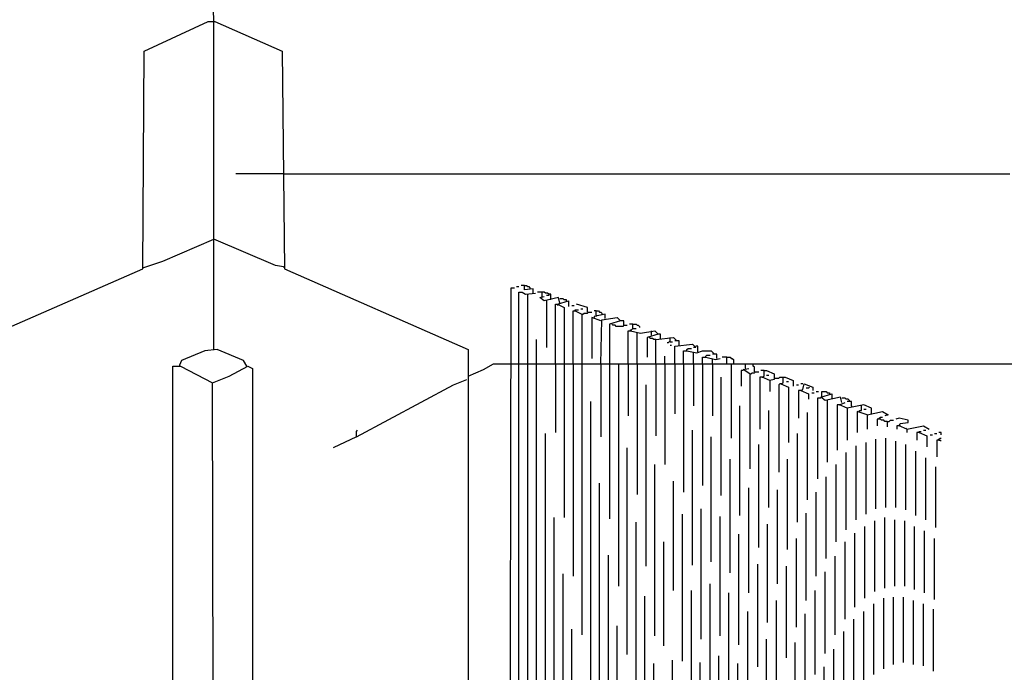
# Model space of a CAD drawing. Extents: x 0.16 to 7.56, y 0.46 to 9.88.
# Drawn here: x 3.51 to 6.21, y 4.6 to 6.39 of the extents above; entities that cross this region are included whole.
import ezdxf

# ---------------------------------------------------------------- set-up
doc = ezdxf.new("R2010")
doc.units = 0
doc.header["$MEASUREMENT"] = 0
doc.layers.add('PFV', color=7, linetype='Continuous')

msp = doc.modelspace()

# ---------------------------------------------------------------- linework, layer by layer
at = {"layer": 'PFV', "color": 0}
for points in [[(4.042424, 6.387879, 0), (4.039394, 6.521212, 0)], [(3.348485, 4.163636, 0), (3.348485, 5.490909, 0), (3.848485, 5.709091, 0), (3.851515, 6.306061, 0), (4.027273, 6.387879, 0), (4.045455, 6.387879, 0), (4.230303, 6.306061, 0), (4.236364, 5.709091, 0), (4.739394, 5.487879, 0), (4.739394, 4.215152, 0), (4.721212, 4.209091, 0), (4.70303, 4.221212, 0), (4.739394, 4.227273, 0)], [(4.042424, 5.487879, 0), (4.042424, 6.387879, 0)], [(4.233333, 5.969697, 0), (4.10303, 5.969697, 0)], [(4.233333, 5.969697, 0), (6.224242, 5.969697, 0)], [(3.848485, 5.712121, 0), (3.90303, 5.730303, 0), (4.042424, 5.790909, 0)], [(4.233333, 5.715152, 0), (4.212121, 5.718182, 0), (4.042424, 5.790909, 0)], [(4.233333, 5.715152, 0), (4.236364, 5.712121, 0)], [(4.878788, 4.157576, 0), (4.854545, 4.163636, 0), (4.857576, 5.657576, 0), (4.866667, 5.657576, 0)], [(4.872727, 5.660606, 0), (4.878788, 5.660606, 0)], [(4.927273, 4.139394, 0), (4.887879, 4.148485, 0), (4.878788, 4.151515, 0), (4.878788, 5.645455, 0), (4.887879, 5.645455, 0), (4.89697, 5.639394, 0), (4.924242, 5.642424, 0)], [(4.893939, 5.663636, 0), (4.884848, 5.663636, 0)], [(4.893939, 5.651515, 0), (4.893939, 5.663636, 0), (4.9, 5.663636, 0), (4.90303, 5.660606, 0), (4.906061, 5.660606, 0), (4.909091, 5.657576, 0), (4.909091, 5.654545, 0)], [(4.918182, 5.642424, 0), (4.918182, 5.654545, 0), (4.893939, 5.651515, 0)], [(4.966667, 5.624242, 0), (4.966667, 5.639394, 0), (4.960606, 5.639394, 0), (4.957576, 5.642424, 0), (4.951515, 5.642424, 0), (4.948485, 5.645455, 0), (4.930303, 5.645455, 0)], [(4.942424, 5.633333, 0), (4.942424, 5.645455, 0)], [(4.906061, 4.142424, 0), (4.90303, 4.145455, 0), (4.90303, 5.639394, 0)], [(4.990909, 5.615152, 0), (4.987879, 5.630303, 0), (4.948485, 5.621212, 0), (4.936364, 5.630303, 0), (4.948485, 5.633333, 0)], [(4.960606, 5.639394, 0), (4.960606, 5.636364, 0), (4.954545, 5.636364, 0)], [(4.954545, 5.621212, 0), (4.954545, 5.493939, 0)], [(4.984848, 5.612121, 0), (5.015152, 5.621212, 0), (5.015152, 5.606061, 0)], [(5.009091, 5.621212, 0), (5.009091, 5.624242, 0), (5.00303, 5.624242, 0), (5, 5.627273, 0), (4.990909, 5.627273, 0)], [(4.978788, 5.448485, 0), (4.978788, 5.612121, 0), (4.984848, 5.612121, 0), (5.00303, 5.60303, 0), (5.00303, 5.448485, 0)], [(4.984848, 5.612121, 0), (4.984848, 5.609091, 0)], [(5.024242, 5.609091, 0), (5.030303, 5.609091, 0)], [(5.027273, 5.448485, 0), (5.027273, 5.593939, 0), (5.033333, 5.593939, 0), (5.051515, 5.584848, 0), (5.051515, 5.448485, 0)], [(5.033333, 5.593939, 0), (5.033333, 5.59697, 0), (5.042424, 5.59697, 0)], [(5.066667, 5.590909, 0), (5.066667, 5.60303, 0), (5.036364, 5.612121, 0)], [(5.048485, 5.6, 0), (5.054545, 5.6, 0)], [(5.051515, 5.584848, 0), (5.054545, 5.584848, 0), (5.057576, 5.587879, 0), (5.066667, 5.587879, 0), (5.069697, 5.590909, 0), (5.078788, 5.590909, 0)], [(5.090909, 5.593939, 0), (5.084848, 5.593939, 0)], [(5.090909, 5.581818, 0), (5.090909, 5.593939, 0), (5.09697, 5.593939, 0), (5.1, 5.590909, 0), (5.10303, 5.590909, 0), (5.106061, 5.587879, 0), (5.106061, 5.584848, 0)], [(5.10303, 5.566667, 0), (5.078788, 5.575758, 0), (5.078788, 5.463636, 0)], [(5.115152, 5.572727, 0), (5.115152, 5.584848, 0), (5.084848, 5.578788, 0), (5.084848, 5.575758, 0)], [(5.090909, 5.581818, 0), (5.090909, 5.578788, 0)], [(5.10303, 5.448485, 0), (5.106061, 5.569697, 0), (5.148485, 5.575758, 0), (5.157576, 5.566667, 0), (5.127273, 5.557576, 0), (5.127273, 5.448485, 0)], [(5.166667, 5.554545, 0), (5.166667, 5.566667, 0), (5.157576, 5.566667, 0)], [(5.166667, 5.554545, 0), (5.163636, 5.551515, 0), (5.145455, 5.551515, 0), (5.142424, 5.554545, 0), (5.136364, 5.554545, 0), (5.133333, 5.557576, 0)], [(5.166667, 5.554545, 0), (5.175758, 5.554545, 0)], [(5.178788, 5.448485, 0), (5.178788, 5.539394, 0), (5.184848, 5.539394, 0), (5.212121, 5.533333, 0), (5.251515, 5.539394, 0), (5.260606, 5.530303, 0), (5.230303, 5.521212, 0), (5.230303, 5.466667, 0)], [(5.190909, 5.557576, 0), (5.181818, 5.557576, 0)], [(5.184848, 5.539394, 0), (5.184848, 5.542424, 0), (5.187879, 5.542424, 0), (5.190909, 5.545455, 0), (5.2, 5.545455, 0)], [(5.190909, 5.545455, 0), (5.190909, 5.557576, 0), (5.2, 5.557576, 0), (5.20303, 5.554545, 0), (5.206061, 5.554545, 0), (5.209091, 5.551515, 0), (5.209091, 5.548485, 0)], [(5.20303, 5.448485, 0), (5.20303, 5.533333, 0)], [(5.242424, 5.527273, 0), (5.242424, 5.539394, 0)], [(5, 4.1, 0), (4.975758, 4.109091, 0), (4.972727, 4.124242, 0), (4.942424, 4.124242, 0), (4.927273, 4.130303, 0), (4.927273, 5.515152, 0)], [(5.254545, 5.515152, 0), (5.248485, 5.515152, 0), (5.245455, 5.518182, 0), (5.239394, 5.518182, 0), (5.236364, 5.521212, 0)], [(5.254545, 5.448485, 0), (5.254545, 5.515152, 0), (5.30303, 5.521212, 0), (5.312121, 5.512121, 0), (5.306061, 5.512121, 0)], [(5.266667, 5.518182, 0), (5.266667, 5.530303, 0), (5.260606, 5.530303, 0)], [(5.293939, 5.509091, 0), (5.290909, 5.509091, 0), (5.287879, 5.506061, 0), (5.284848, 5.506061, 0)], [(5.293939, 5.509091, 0), (5.293939, 5.521212, 0)], [(5.293939, 5.509091, 0), (5.3, 5.509091, 0)], [(5.318182, 5.5, 0), (5.318182, 5.512121, 0), (5.312121, 5.512121, 0)], [(4.133333, 5.442424, 0), (4.124242, 5.457576, 0), (4.051515, 5.487879, 0), (4.018182, 5.484848, 0), (3.954545, 5.457576, 0), (3.948485, 5.445455, 0)], [(5.293939, 5.5, 0), (5.29697, 5.5, 0)], [(5.306061, 5.448485, 0), (5.306061, 5.49697, 0), (5.354545, 5.50303, 0), (5.363636, 5.493939, 0), (5.357576, 5.493939, 0)], [(5.330303, 5.448485, 0), (5.330303, 5.484848, 0), (5.339394, 5.484848, 0), (5.366667, 5.478788, 0), (5.381818, 5.484848, 0), (5.406061, 5.484848, 0), (5.415152, 5.475758, 0), (5.409091, 5.475758, 0)], [(5.339394, 5.484848, 0), (5.339394, 5.487879, 0), (5.342424, 5.490909, 0), (5.351515, 5.490909, 0)], [(5.357576, 5.448485, 0), (5.357576, 5.478788, 0)], [(5.369697, 5.481818, 0), (5.369697, 5.49697, 0), (5.363636, 5.49697, 0)], [(5.278788, 5.448485, 0), (5.278788, 5.469697, 0)], [(5.381818, 5.448485, 0), (5.381818, 5.466667, 0), (5.390909, 5.466667, 0), (5.418182, 5.460606, 0), (5.430303, 5.463636, 0)], [(5.390909, 5.466667, 0), (5.390909, 5.469697, 0), (5.393939, 5.472727, 0), (5.40303, 5.472727, 0)], [(5.409091, 5.448485, 0), (5.409091, 5.460606, 0)], [(5.421212, 5.463636, 0), (5.421212, 5.475758, 0), (5.415152, 5.475758, 0)], [(5.448485, 5.466667, 0), (5.436364, 5.466667, 0)], [(5.448485, 5.448485, 0), (5.448485, 5.466667, 0), (5.457576, 5.466667, 0), (5.460606, 5.463636, 0), (5.463636, 5.463636, 0), (5.466667, 5.460606, 0), (5.466667, 5.448485, 0)], [(3.930303, 4.436364, 0), (3.930303, 5.442424, 0), (3.951515, 5.442424, 0), (4.039394, 5.39697, 0)], [(3.948485, 5.445455, 0), (3.948485, 5.442424, 0)], [(4.048485, 3.421212, 0), (4.042424, 3.687879, 0), (4.039394, 5.39697, 0), (4.084848, 5.415152, 0), (4.136364, 5.442424, 0), (4.148485, 5.436364, 0), (4.148485, 4.436364, 0), (4.136364, 4.430303, 0)], [(4.739394, 5.415152, 0), (4.781818, 5.433333, 0), (4.809091, 5.448485, 0), (4.854545, 5.448485, 0)], [(4.854545, 5.448485, 0), (4.878788, 5.448485, 0)], [(4.878788, 5.448485, 0), (4.90303, 5.448485, 0)], [(4.90303, 5.448485, 0), (4.927273, 5.448485, 0)], [(4.927273, 5.448485, 0), (5.5, 5.448485, 0)], [(4.978788, 5.448485, 0), (4.978788, 5.260606, 0)], [(5.00303, 5.448485, 0), (5.00303, 5.027273, 0)], [(5.027273, 5.448485, 0), (5.027273, 4.866667, 0)], [(5.051515, 5.448485, 0), (5.051515, 4.706061, 0)], [(5.10303, 5.448485, 0), (5.10303, 5.248485, 0)], [(5.127273, 5.448485, 0), (5.127273, 5.024242, 0)], [(5.151515, 5.448485, 0), (5.151515, 4.839394, 0)], [(5.178788, 5.448485, 0), (5.178788, 5.306061, 0)], [(5.20303, 5.448485, 0), (5.20303, 5.090909, 0)], [(5.254545, 5.448485, 0), (5.254545, 5.251515, 0)], [(5.278788, 5.448485, 0), (5.278788, 5.172727, 0)], [(5.306061, 5.448485, 0), (5.306061, 5.312121, 0)], [(5.330303, 5.448485, 0), (5.330303, 5.09697, 0)], [(5.357576, 5.448485, 0), (5.357576, 5.333333, 0)], [(5.381818, 5.448485, 0), (5.381818, 5.115152, 0)], [(5.409091, 5.448485, 0), (5.409091, 5.306061, 0)], [(5.460606, 5.448485, 0), (5.460606, 5.245455, 0)], [(5.493939, 5.430303, 0), (5.487879, 5.430303, 0), (5.487879, 5.387879, 0)], [(5.512121, 5.421212, 0), (5.493939, 5.433333, 0), (5.509091, 5.436364, 0)], [(5.5, 5.436364, 0), (5.5, 5.448485, 0), (5.521212, 5.448485, 0)], [(5.512121, 5.421212, 0), (5.515152, 5.421212, 0), (5.518182, 5.424242, 0), (5.524242, 5.424242, 0), (5.527273, 5.427273, 0), (5.536364, 5.427273, 0)], [(5.524242, 5.427273, 0), (5.524242, 5.439394, 0), (5.521212, 5.442424, 0), (5.521212, 5.448485, 0), (6.236364, 5.448485, 0)], [(5.551515, 5.430303, 0), (5.542424, 5.430303, 0)], [(5.566667, 5.40303, 0), (5.545455, 5.412121, 0), (5.551515, 5.415152, 0), (5.551515, 5.430303, 0), (5.557576, 5.430303, 0), (5.578788, 5.421212, 0), (5.578788, 5.406061, 0), (5.566667, 5.40303, 0)], [(4.433333, 5.248485, 0), (4.7, 5.390909, 0), (4.736364, 5.406061, 0)], [(5.433333, 5.087879, 0), (5.433333, 5.412121, 0)], [(5.512121, 5.421212, 0), (5.512121, 5.160606, 0)], [(5.545455, 5.412121, 0), (5.539394, 5.412121, 0), (5.539394, 5.269697, 0)], [(5.557576, 5.418182, 0), (5.563636, 5.418182, 0)], [(5.566667, 5.40303, 0), (5.566667, 5.372727, 0)], [(5.578788, 5.409091, 0), (5.590909, 5.409091, 0), (5.593939, 5.412121, 0), (5.60303, 5.412121, 0)], [(5.59697, 5.393939, 0), (5.60303, 5.39697, 0), (5.60303, 5.412121, 0), (5.609091, 5.412121, 0), (5.630303, 5.40303, 0), (5.630303, 5.387879, 0)], [(5.612121, 5.4, 0), (5.618182, 5.4, 0)], [(5.227273, 4.893939, 0), (5.227273, 5.390909, 0)], [(5.59697, 5.393939, 0), (5.593939, 5.393939, 0), (5.590909, 5.390909, 0), (5.590909, 5.151515, 0)], [(5.59697, 5.393939, 0), (5.618182, 5.384848, 0), (5.618182, 5.233333, 0)], [(5.639394, 5.390909, 0), (5.645455, 5.390909, 0)], [(5.651515, 5.375758, 0), (5.645455, 5.375758, 0), (5.645455, 5.3, 0)], [(5.651515, 5.375758, 0), (5.657576, 5.378788, 0), (5.660606, 5.393939, 0), (5.684848, 5.384848, 0), (5.684848, 5.375758, 0)], [(5.657576, 5.393939, 0), (5.651515, 5.393939, 0)], [(5.651515, 5.375758, 0), (5.672727, 5.366667, 0), (5.672727, 5.351515, 0)], [(5.675758, 5.384848, 0), (5.672727, 5.381818, 0), (5.666667, 5.381818, 0)], [(5.693939, 5.372727, 0), (5.7, 5.372727, 0)], [(5.709091, 5.360606, 0), (5.709091, 5.372727, 0), (5.721212, 5.372727, 0), (5.724242, 5.369697, 0), (5.730303, 5.369697, 0), (5.730303, 5.366667, 0)], [(5.075758, 4.542424, 0), (5.075758, 5.345455, 0)], [(5.681818, 5.369697, 0), (5.687879, 5.369697, 0)], [(5.706061, 5.354545, 0), (5.69697, 5.354545, 0), (5.69697, 5.133333, 0)], [(5.763636, 5.342424, 0), (5.760606, 5.357576, 0), (5.718182, 5.348485, 0), (5.706061, 5.357576, 0), (5.736364, 5.366667, 0), (5.736364, 5.351515, 0)], [(5.724242, 5.348485, 0), (5.724242, 5.178788, 0)], [(5.784848, 5.345455, 0), (5.784848, 5.348485, 0), (5.781818, 5.351515, 0), (5.775758, 5.351515, 0), (5.772727, 5.354545, 0), (5.763636, 5.354545, 0)], [(5.790909, 5.333333, 0), (5.790909, 5.345455, 0), (5.778788, 5.345455, 0)], [(5.484848, 5.033333, 0), (5.484848, 5.333333, 0)], [(5.563636, 5.054545, 0), (5.563636, 5.321212, 0)], [(5.757576, 5.336364, 0), (5.751515, 5.336364, 0), (5.751515, 5.212121, 0)], [(5.778788, 5.327273, 0), (5.757576, 5.336364, 0), (5.772727, 5.342424, 0)], [(5.845455, 5.312121, 0), (5.845455, 5.327273, 0), (5.824242, 5.336364, 0), (5.778788, 5.327273, 0), (5.778788, 5.239394, 0)], [(5.790909, 5.333333, 0), (5.790909, 5.330303, 0)], [(5.833333, 5.309091, 0), (5.806061, 5.318182, 0), (5.806061, 5.260606, 0)], [(5.812121, 5.318182, 0), (5.812121, 5.321212, 0), (5.818182, 5.321212, 0), (5.818182, 5.336364, 0)], [(5.824242, 5.324242, 0), (5.830303, 5.324242, 0)], [(5.833333, 5.309091, 0), (5.875758, 5.318182, 0), (5.890909, 5.309091, 0), (5.881818, 5.306061, 0)], [(5.669697, 5.075758, 0), (5.669697, 5.315152, 0)], [(5.833333, 5.309091, 0), (5.833333, 5.269697, 0)], [(5.887879, 5.290909, 0), (5.881818, 5.290909, 0), (5.878788, 5.293939, 0), (5.872727, 5.293939, 0), (5.869697, 5.29697, 0), (5.860606, 5.29697, 0), (5.860606, 5.278788, 0)], [(5.866667, 5.29697, 0), (5.866667, 5.3, 0), (5.869697, 5.30303, 0), (5.875758, 5.30303, 0)], [(5.887879, 5.290909, 0), (5.893939, 5.290909, 0), (5.89697, 5.293939, 0), (5.906061, 5.293939, 0)], [(5.887879, 5.290909, 0), (5.887879, 5.275758, 0)], [(5.942424, 5.269697, 0), (5.921212, 5.278788, 0), (5.924242, 5.284848, 0), (5.945455, 5.287879, 0), (5.945455, 5.293939, 0), (5.921212, 5.3, 0), (5.912121, 5.29697, 0)], [(4.433333, 5.248485, 0), (4.433333, 5.263636, 0), (4.436364, 5.266667, 0)], [(5.354545, 4.89697, 0), (5.354545, 5.266667, 0)], [(5.921212, 5.278788, 0), (5.915152, 5.278788, 0), (5.915152, 5.269697, 0)], [(5.921212, 5.278788, 0), (5.924242, 5.281818, 0)], [(5.942424, 5.269697, 0), (5.939394, 5.272727, 0)], [(5.942424, 5.269697, 0), (5.987879, 5.278788, 0), (6.00303, 5.269697, 0)], [(5.942424, 5.269697, 0), (5.942424, 5.260606, 0)], [(5.975758, 5.260606, 0), (5.975758, 5.263636, 0), (5.981818, 5.263636, 0)], [(5.987879, 5.266667, 0), (5.993939, 5.266667, 0)], [(4.433333, 5.248485, 0), (4.369697, 5.218182, 0)], [(4.951515, 4.121212, 0), (4.951515, 5.257576, 0)], [(5.406061, 4.906061, 0), (5.406061, 5.248485, 0)], [(5.642424, 5.015152, 0), (5.642424, 5.257576, 0)], [(5.857576, 5.051515, 0), (5.857576, 5.242424, 0)], [(5.884848, 5.054545, 0), (5.884848, 5.245455, 0)], [(5.912121, 5.054545, 0), (5.912121, 5.236364, 0)], [(5.975758, 5.260606, 0), (5.969697, 5.260606, 0), (5.969697, 5.239394, 0)], [(5.975758, 5.260606, 0), (5.99697, 5.251515, 0), (5.99697, 5.221212, 0)], [(6.006061, 5.254545, 0), (6.012121, 5.254545, 0)], [(6.018182, 5.257576, 0), (6.024242, 5.257576, 0)], [(6.030303, 5.239394, 0), (6.024242, 5.239394, 0), (6.024242, 5.193939, 0)], [(6.036364, 5.254545, 0), (6.036364, 5.260606, 0), (6.030303, 5.260606, 0)], [(6.030303, 5.239394, 0), (6.030303, 5.242424, 0), (6.033333, 5.245455, 0), (6.036364, 5.245455, 0)], [(6.030303, 5.239394, 0), (6.033333, 5.239394, 0), (6.036364, 5.236364, 0)], [(5.175758, 4.651515, 0), (5.175758, 5.218182, 0)], [(5.536364, 4.945455, 0), (5.536364, 5.227273, 0)], [(5.80303, 5.021212, 0), (5.80303, 5.224242, 0)], [(5.830303, 5.036364, 0), (5.830303, 5.233333, 0)], [(5.939394, 5.048485, 0), (5.939394, 5.227273, 0)], [(5.966667, 5.033333, 0), (5.966667, 5.209091, 0)], [(5.457576, 4.875758, 0), (5.457576, 5.187879, 0)], [(5.615152, 4.939394, 0), (5.615152, 5.187879, 0)], [(5.775758, 4.993939, 0), (5.775758, 5.206061, 0)], [(5.993939, 5.021212, 0), (5.993939, 5.190909, 0)], [(5.251515, 4.70303, 0), (5.251515, 5.172727, 0)], [(5.748485, 4.960606, 0), (5.748485, 5.172727, 0)], [(6.021212, 5, 0), (6.021212, 5.166667, 0)], [(5.721212, 4.915152, 0), (5.721212, 5.139394, 0)], [(5.1, 4.412121, 0), (5.1, 5.121212, 0)], [(5.30303, 4.827273, 0), (5.30303, 5.127273, 0)], [(5.509091, 4.821212, 0), (5.509091, 5.109091, 0)], [(5.587879, 4.845455, 0), (5.587879, 5.10303, 0)], [(5.693939, 4.866667, 0), (5.693939, 5.09697, 0)], [(5.378788, 4.693939, 0), (5.378788, 5.051515, 0)], [(4.972727, 4.124242, 0), (4.975758, 4.127273, 0), (4.975758, 5.027273, 0)], [(5.327273, 4.633333, 0), (5.327273, 5.036364, 0)], [(5.430303, 4.70303, 0), (5.430303, 5.030303, 0)], [(5.666667, 4.8, 0), (5.666667, 5.039394, 0)], [(5.881818, 4.833333, 0), (5.881818, 5.027273, 0)], [(5.909091, 4.839394, 0), (5.909091, 5.021212, 0)], [(5.2, 4.475758, 0), (5.2, 5.015152, 0)], [(5.560606, 4.739394, 0), (5.560606, 5.009091, 0)], [(5.827273, 4.806061, 0), (5.827273, 5.00303, 0)], [(5.854545, 4.824242, 0), (5.854545, 5.018182, 0)], [(5.936364, 4.839394, 0), (5.936364, 5.018182, 0)], [(5.963636, 4.830303, 0), (5.963636, 5.00303, 0)], [(5.481818, 4.678788, 0), (5.481818, 4.981818, 0)], [(5.639394, 4.727273, 0), (5.639394, 4.969697, 0)], [(5.8, 4.781818, 0), (5.8, 4.984848, 0)], [(5.990909, 4.821212, 0), (5.990909, 4.990909, 0)], [(6.018182, 4.80303, 0), (6.018182, 4.969697, 0)], [(5.275758, 4.675758, 0), (5.275758, 4.960606, 0)], [(5.772727, 4.748485, 0), (5.772727, 4.960606, 0)], [(5.124242, 4.251515, 0), (5.124242, 4.924242, 0)], [(5.745455, 4.706061, 0), (5.745455, 4.921212, 0)], [(5.533333, 4.618182, 0), (5.533333, 4.9, 0)], [(5.612121, 4.642424, 0), (5.612121, 4.893939, 0)], [(5, 4.1, 0), (5, 4.872727, 0)], [(5.718182, 4.654545, 0), (5.718182, 4.878788, 0)], [(5.40303, 4.506061, 0), (5.40303, 4.845455, 0)], [(5.224242, 4.318182, 0), (5.224242, 4.812121, 0)], [(5.351515, 4.457576, 0), (5.351515, 4.827273, 0)], [(5.454545, 4.506061, 0), (5.454545, 4.821212, 0)], [(5.690909, 4.59697, 0), (5.690909, 4.827273, 0)], [(5.878788, 4.612121, 0), (5.878788, 4.806061, 0)], [(5.906061, 4.624242, 0), (5.906061, 4.809091, 0)], [(5.933333, 4.630303, 0), (5.933333, 4.809091, 0)], [(5.584848, 4.542424, 0), (5.584848, 4.8, 0)], [(5.851515, 4.59697, 0), (5.851515, 4.790909, 0)], [(5.960606, 4.624242, 0), (5.960606, 4.8, 0)], [(5.987879, 4.621212, 0), (5.987879, 4.790909, 0)], [(5.506061, 4.478788, 0), (5.506061, 4.769697, 0)], [(5.663636, 4.521212, 0), (5.663636, 4.763636, 0)], [(5.824242, 4.572727, 0), (5.824242, 4.769697, 0)], [(6.015152, 4.606061, 0), (6.015152, 4.775758, 0)], [(5.148485, 4.127273, 0), (5.148485, 4.730303, 0)], [(5.79697, 4.542424, 0), (5.79697, 4.748485, 0)], [(5.039394, 4.078788, 0), (5.024242, 4.087879, 0), (5.024242, 4.721212, 0)], [(5.769697, 4.50303, 0), (5.769697, 4.715152, 0)], [(5.557576, 4.424242, 0), (5.557576, 4.693939, 0)], [(5.636364, 4.442424, 0), (5.636364, 4.684848, 0)], [(5.427273, 4.318182, 0), (5.427273, 4.648485, 0)], [(5.742424, 4.454545, 0), (5.742424, 4.666667, 0)], [(5.248485, 4.157576, 0), (5.248485, 4.627273, 0)], [(5.3, 4.342424, 0), (5.3, 4.636364, 0)], [(5.375758, 4.275758, 0), (5.375758, 4.630303, 0)], [(5.478788, 4.324242, 0), (5.478788, 4.627273, 0)], [(5.715152, 4.393939, 0), (5.715152, 4.618182, 0)]]:
    msp.add_polyline3d(points, dxfattribs=at)

doc.saveas('drawing.dxf')
